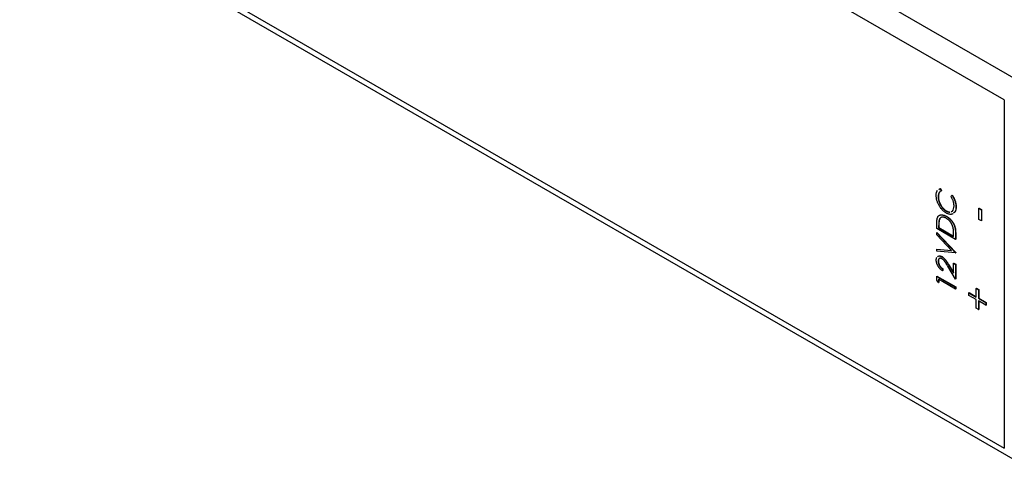
# Model space of a CAD drawing. Units: inches. Extents: x 0.5 to 16.7, y 0.5 to 10.5.
# Drawn here: x 13.5 to 14.4, y 7.4 to 7.8 of the extents above; entities that cross this region are included whole.
import ezdxf

# ---------------------------------------------------------------- set-up
doc = ezdxf.new("R2010")
doc.units = ezdxf.units.IN
doc.header["$MEASUREMENT"] = 0

msp = doc.modelspace()

# ---------------------------------------------------------------- linework, layer by layer
at = {"color": 7, "linetype": 'Continuous', "lineweight": 25}
for p, q in [((13.52866, 8.22194), (14.43644, 7.69789)), ((14.40361, 7.69273), (13.5406, 8.19093)), ((13.5371, 7.88256), (14.41323, 7.37679)), ((13.5406, 7.88553), (14.40361, 7.38733)), ((14.40361, 7.69273), (14.40361, 7.38733)), ((14.34626, 7.61431), (14.3474, 7.61516)), ((14.34644, 7.61441), (14.34758, 7.61526)), ((14.3474, 7.61516), (14.34758, 7.61526)), ((14.3474, 7.61516), (14.34838, 7.6131)), ((14.34758, 7.61526), (14.34856, 7.6132)), ((14.34838, 7.6131), (14.34856, 7.6132)), ((14.34565, 7.60779), (14.34583, 7.6079)), ((14.3568, 7.60824), (14.35778, 7.60917)), ((14.35778, 7.60917), (14.35795, 7.60927)), ((14.35261, 7.59539), (14.35279, 7.59549)), ((14.36122, 7.59894), (14.3614, 7.59904)), ((14.38132, 7.59784), (14.38149, 7.59794)), ((14.38132, 7.58803), (14.38132, 7.59784)), ((14.38132, 7.59784), (14.38358, 7.59653)), ((14.38149, 7.59794), (14.38376, 7.59664)), ((14.38358, 7.59653), (14.38376, 7.59664)), ((14.38358, 7.59653), (14.38358, 7.58672)), ((14.38376, 7.59664), (14.38376, 7.58682)), ((14.34653, 7.58759), (14.34671, 7.58769)), ((14.3528, 7.59066), (14.35298, 7.59076)), ((14.38358, 7.58672), (14.38132, 7.58803)), ((14.38358, 7.58672), (14.38376, 7.58682)), ((14.34439, 7.57997), (14.34439, 7.58379)), ((14.3608, 7.57049), (14.34439, 7.57997)), ((14.34607, 7.58203), (14.34625, 7.58213)), ((14.34607, 7.58203), (14.34607, 7.5807)), ((14.34607, 7.5807), (14.34625, 7.5808)), ((14.34607, 7.5807), (14.35912, 7.57317)), ((14.34625, 7.58213), (14.34625, 7.5808)), ((14.34625, 7.5808), (14.35912, 7.57337)), ((14.34439, 7.57632), (14.34456, 7.57643)), ((14.34439, 7.5745), (14.34439, 7.57632)), ((14.34439, 7.57632), (14.3608, 7.55883)), ((14.35732, 7.56072), (14.34439, 7.5745)), ((14.34456, 7.57643), (14.36098, 7.55893)), ((14.35912, 7.57317), (14.35912, 7.57534)), ((14.3608, 7.57637), (14.36098, 7.57647)), ((14.3608, 7.57637), (14.3608, 7.57049)), ((14.3608, 7.57049), (14.36098, 7.5706)), ((14.36098, 7.57647), (14.36098, 7.5706)), ((14.34439, 7.56187), (14.34456, 7.56197)), ((14.34439, 7.56005), (14.34439, 7.56187)), ((14.34439, 7.56187), (14.35732, 7.56072)), ((14.3608, 7.55859), (14.34439, 7.56005)), ((14.34456, 7.56197), (14.3572, 7.56085)), ((14.34565, 7.55132), (14.34583, 7.55142)), ((14.34885, 7.55529), (14.34902, 7.55539)), ((14.3608, 7.55883), (14.36098, 7.55893)), ((14.3608, 7.55883), (14.3608, 7.55859)), ((14.3608, 7.55859), (14.36098, 7.55869)), ((14.36098, 7.55893), (14.36098, 7.55869)), ((14.34944, 7.54474), (14.34961, 7.54484)), ((14.34944, 7.54474), (14.34944, 7.54304)), ((14.34944, 7.54304), (14.34961, 7.54314)), ((14.34961, 7.54484), (14.34961, 7.54314)), ((14.3608, 7.53575), (14.35401, 7.54702)), ((14.35473, 7.54805), (14.35491, 7.54815)), ((14.35473, 7.54805), (14.35912, 7.54078)), ((14.35491, 7.54815), (14.35912, 7.54118)), ((14.35912, 7.5496), (14.35929, 7.5497)), ((14.35912, 7.54078), (14.35912, 7.5496)), ((14.35912, 7.5496), (14.3608, 7.54863)), ((14.35929, 7.5497), (14.36098, 7.54873)), ((14.3608, 7.54863), (14.36098, 7.54873)), ((14.3608, 7.54863), (14.3608, 7.53575)), ((14.36098, 7.54873), (14.36098, 7.53585)), ((14.34439, 7.53818), (14.34456, 7.53828)), ((14.34439, 7.53818), (14.3608, 7.52871)), ((14.34439, 7.53468), (14.34439, 7.53818)), ((14.34607, 7.53259), (14.34439, 7.53468)), ((14.34456, 7.53828), (14.36098, 7.52881)), ((14.3608, 7.527), (14.34607, 7.53551)), ((14.34607, 7.53551), (14.34607, 7.53259)), ((14.34625, 7.5354), (14.34625, 7.53269)), ((14.3608, 7.53575), (14.36098, 7.53585)), ((14.34607, 7.53259), (14.34625, 7.53269)), ((14.3608, 7.52871), (14.36098, 7.52881)), ((14.3608, 7.52871), (14.3608, 7.527)), ((14.3608, 7.527), (14.36098, 7.52711)), ((14.36098, 7.52881), (14.36098, 7.52711)), ((14.37905, 7.52751), (14.37923, 7.52761)), ((14.37905, 7.51998), (14.37905, 7.52751)), ((14.37905, 7.52751), (14.38103, 7.52636)), ((14.37923, 7.52761), (14.38121, 7.52646)), ((14.38103, 7.52636), (14.38121, 7.52646)), ((14.38103, 7.52636), (14.38103, 7.51884)), ((14.38121, 7.52646), (14.38121, 7.51894)), ((14.37253, 7.52374), (14.37271, 7.52385)), ((14.37253, 7.52145), (14.37253, 7.52374)), ((14.37253, 7.52374), (14.37905, 7.51998)), ((14.37905, 7.51769), (14.37253, 7.52145)), ((14.37271, 7.52385), (14.37905, 7.52019)), ((14.37905, 7.51017), (14.37905, 7.51769)), ((14.38103, 7.51884), (14.38121, 7.51894)), ((14.38103, 7.51884), (14.38755, 7.51508)), ((14.38121, 7.51894), (14.38772, 7.51518)), ((14.38103, 7.50902), (14.37905, 7.51017)), ((14.38755, 7.51279), (14.38103, 7.51655)), ((14.38103, 7.51655), (14.38103, 7.50902)), ((14.38103, 7.50902), (14.38121, 7.50913)), ((14.38121, 7.51645), (14.38121, 7.50913)), ((14.38755, 7.51508), (14.38772, 7.51518)), ((14.38755, 7.51508), (14.38755, 7.51279)), ((14.38755, 7.51279), (14.38772, 7.51289)), ((14.38772, 7.51518), (14.38772, 7.51289))]:
    msp.add_line(p, q, dxfattribs=at)
for points, knots in [([(14.34397, 7.60887), (14.344, 7.61075), (14.34404, 7.61267), (14.34507, 7.61343), (14.34509, 7.61344)], [0, 0, 0, 0, 0.979404, 1, 1, 1, 1]), ([(14.34838, 7.6131), (14.34828, 7.61306), (14.34806, 7.61297), (14.34775, 7.61281), (14.34747, 7.61262), (14.3472, 7.61241), (14.34696, 7.61216), (14.34673, 7.61189), (14.34652, 7.61159), (14.34628, 7.61116), (14.34603, 7.61055), (14.34581, 7.60972), (14.34567, 7.6088), (14.34566, 7.60814), (14.34565, 7.60779)], [0, 0, 0, 0, 0.0631576, 0.1254638, 0.1871045, 0.2482722, 0.3092673, 0.3700816, 0.4311994, 0.4926766, 0.6161822, 0.7408668, 0.8681944, 1, 1, 1, 1]), ([(14.34856, 7.6132), (14.34845, 7.61316), (14.34823, 7.61308), (14.34793, 7.61291), (14.34764, 7.61272), (14.34737, 7.61251), (14.34713, 7.61226), (14.3469, 7.612), (14.3467, 7.61169), (14.34645, 7.61126), (14.3462, 7.61065), (14.34599, 7.60982), (14.34585, 7.60891), (14.34583, 7.60824), (14.34583, 7.6079)], [0, 0, 0, 0, 0.0631576, 0.1254638, 0.1871045, 0.2482722, 0.3092673, 0.3700816, 0.4311994, 0.4926766, 0.6161822, 0.7408668, 0.8681944, 1, 1, 1, 1]), ([(14.3525, 7.59375), (14.3522, 7.59393), (14.35162, 7.59428), (14.35077, 7.59491), (14.34995, 7.59561), (14.34917, 7.59638), (14.34843, 7.59722), (14.34772, 7.59813), (14.34705, 7.59912), (14.34642, 7.60016), (14.34584, 7.60124), (14.34534, 7.60232), (14.34492, 7.60342), (14.34457, 7.60451), (14.3443, 7.60561), (14.34411, 7.6067), (14.34399, 7.6078), (14.34397, 7.60851), (14.34397, 7.60887)], [0, 0, 0, 0, 0.064558, 0.127014, 0.187955, 0.248014, 0.307748, 0.368235, 0.42947, 0.492743, 0.556258, 0.618217, 0.679655, 0.741246, 0.803415, 0.866815, 0.932328, 1, 1, 1, 1]), ([(14.34565, 7.60779), (14.34565, 7.6076), (14.34566, 7.60722), (14.34571, 7.60663), (14.34578, 7.60604), (14.34588, 7.60544), (14.34601, 7.60484), (14.34617, 7.60423), (14.34636, 7.60361), (14.34657, 7.60299), (14.34682, 7.60238), (14.34708, 7.60177), (14.34736, 7.60119), (14.34767, 7.60062), (14.34799, 7.60006), (14.34833, 7.59953), (14.3487, 7.599), (14.34908, 7.5985), (14.34947, 7.59802), (14.34989, 7.59756), (14.35031, 7.59713), (14.35075, 7.59673), (14.3512, 7.59635), (14.35166, 7.596), (14.35213, 7.59567), (14.35245, 7.59548), (14.35261, 7.59539)], [0, 0, 0, 0, 0.043953, 0.087499, 0.130458, 0.172745, 0.215395, 0.25764, 0.300141, 0.343108, 0.38591, 0.427669, 0.4688, 0.509472, 0.549862, 0.589957, 0.630146, 0.670608, 0.711121, 0.751363, 0.791784, 0.832465, 0.873324, 0.914546, 0.956925, 1, 1, 1, 1]), ([(14.34583, 7.6079), (14.34583, 7.60771), (14.34583, 7.60733), (14.34588, 7.60674), (14.34595, 7.60614), (14.34606, 7.60554), (14.34619, 7.60494), (14.34634, 7.60433), (14.34654, 7.60371), (14.34675, 7.60309), (14.34699, 7.60248), (14.34726, 7.60188), (14.34754, 7.60129), (14.34784, 7.60072), (14.34817, 7.60016), (14.34851, 7.59963), (14.34887, 7.59911), (14.34925, 7.5986), (14.34965, 7.59812), (14.35006, 7.59766), (14.35049, 7.59723), (14.35092, 7.59683), (14.35137, 7.59645), (14.35183, 7.5961), (14.3523, 7.59577), (14.35262, 7.59558), (14.35279, 7.59549)], [0, 0, 0, 0, 0.043953, 0.087499, 0.130458, 0.172745, 0.215395, 0.25764, 0.300141, 0.343108, 0.38591, 0.427669, 0.4688, 0.509472, 0.549862, 0.589957, 0.630146, 0.670608, 0.711121, 0.751363, 0.791784, 0.832465, 0.873324, 0.914546, 0.956925, 1, 1, 1, 1]), ([(14.35954, 7.5999), (14.35953, 7.60023), (14.35951, 7.60089), (14.35938, 7.60192), (14.35917, 7.60296), (14.35887, 7.60401), (14.35848, 7.60506), (14.35801, 7.60612), (14.35745, 7.60719), (14.35702, 7.60789), (14.3568, 7.60824)], [0, 0, 0, 0, 0.128515, 0.252949, 0.374755, 0.49594, 0.617181, 0.740909, 0.867811, 1, 1, 1, 1]), ([(14.35778, 7.60917), (14.35791, 7.60897), (14.35818, 7.60858), (14.35855, 7.60797), (14.35891, 7.60736), (14.35924, 7.60674), (14.35954, 7.60611), (14.35983, 7.60547), (14.36009, 7.60483), (14.36032, 7.60417), (14.36053, 7.60352), (14.36072, 7.60286), (14.36087, 7.6022), (14.361, 7.60154), (14.36109, 7.60089), (14.36117, 7.60023), (14.36121, 7.59958), (14.36122, 7.59915), (14.36122, 7.59894)], [0, 0, 0, 0, 0.061682, 0.123068, 0.183498, 0.243757, 0.30407, 0.364662, 0.425753, 0.487206, 0.549042, 0.611116, 0.673509, 0.73695, 0.800708, 0.865996, 0.932092, 1, 1, 1, 1]), ([(14.35795, 7.60927), (14.35809, 7.60907), (14.35835, 7.60868), (14.35873, 7.60808), (14.35908, 7.60746), (14.35941, 7.60684), (14.35972, 7.60621), (14.36, 7.60558), (14.36026, 7.60493), (14.3605, 7.60428), (14.36071, 7.60362), (14.3609, 7.60296), (14.36105, 7.6023), (14.36118, 7.60165), (14.36127, 7.60099), (14.36135, 7.60034), (14.36139, 7.59968), (14.36139, 7.59925), (14.3614, 7.59904)], [0, 0, 0, 0, 0.061682, 0.123068, 0.183498, 0.243757, 0.30407, 0.364662, 0.425753, 0.487206, 0.549042, 0.611116, 0.673509, 0.73695, 0.800708, 0.865996, 0.932092, 1, 1, 1, 1]), ([(14.35261, 7.59539), (14.35285, 7.59525), (14.35333, 7.59499), (14.35403, 7.59471), (14.35469, 7.59451), (14.35524, 7.59442), (14.35556, 7.59441), (14.35567, 7.5944)], [0, 0, 0, 0, 0.0643225, 0.1262886, 0.1867243, 0.2464168, 0.28, 0.28, 0.28, 0.28]), ([(14.35279, 7.59549), (14.35303, 7.59536), (14.3535, 7.59509), (14.3542, 7.59481), (14.35487, 7.59461), (14.35542, 7.59452), (14.35574, 7.59451), (14.35585, 7.59451)], [0, 0, 0, 0, 0.0643225, 0.1262886, 0.1867243, 0.2464168, 0.28, 0.28, 0.28, 0.28]), ([(14.35691, 7.59489), (14.35732, 7.59501), (14.35841, 7.5953), (14.35934, 7.59716), (14.35947, 7.59898), (14.35954, 7.5999)], [0, 0, 0, 0, 0.235137, 0.617261, 1, 1, 1, 1]), ([(14.36122, 7.59894), (14.36112, 7.5973), (14.36098, 7.59481), (14.35953, 7.59377), (14.35904, 7.59341)], [0, 0, 0, 0, 0.658348, 1, 1, 1, 1]), ([(14.3614, 7.59904), (14.3613, 7.5974), (14.36116, 7.59492), (14.35971, 7.59387), (14.35921, 7.59352)], [0, 0, 0, 0, 0.658348, 1, 1, 1, 1]), ([(14.34439, 7.58379), (14.34439, 7.58413), (14.34439, 7.58477), (14.34442, 7.58568), (14.34446, 7.58652), (14.34453, 7.58727), (14.34461, 7.58794), (14.34471, 7.58852), (14.34483, 7.58903), (14.34493, 7.58933), (14.34498, 7.58947)], [0, 0, 0, 0, 0.1642892, 0.3174059, 0.4588436, 0.5893665, 0.7078313, 0.81577, 0.9128799, 1, 1, 1, 1]), ([(14.34498, 7.58947), (14.34505, 7.58964), (14.34519, 7.59), (14.34546, 7.59046), (14.34577, 7.59086), (14.34612, 7.59121), (14.3465, 7.59149), (14.34692, 7.59173), (14.34738, 7.59189), (14.34788, 7.592), (14.3484, 7.59205), (14.34896, 7.59204), (14.34954, 7.59196), (14.35014, 7.59182), (14.35077, 7.59163), (14.35143, 7.59137), (14.35211, 7.59105), (14.35257, 7.59079), (14.3528, 7.59066)], [0, 0, 0, 0, 0.061546, 0.121697, 0.181159, 0.240077, 0.298686, 0.357633, 0.417592, 0.478482, 0.540397, 0.602336, 0.664997, 0.728553, 0.793646, 0.860531, 0.929234, 1, 1, 1, 1]), ([(14.34653, 7.58759), (14.34649, 7.58745), (14.34641, 7.58716), (14.34632, 7.58666), (14.34625, 7.58608), (14.34618, 7.58543), (14.34613, 7.58469), (14.3461, 7.58388), (14.34607, 7.58298), (14.34607, 7.58236), (14.34607, 7.58203)], [0, 0, 0, 0, 0.0843186, 0.1792845, 0.2865825, 0.4051115, 0.5355929, 0.6781902, 0.8329758, 1, 1, 1, 1]), ([(14.34671, 7.58769), (14.34667, 7.58755), (14.34659, 7.58726), (14.3465, 7.58676), (14.34642, 7.58619), (14.34636, 7.58553), (14.34631, 7.58479), (14.34627, 7.58398), (14.34625, 7.58309), (14.34625, 7.58246), (14.34625, 7.58213)], [0, 0, 0, 0, 0.0843186, 0.1792845, 0.2865825, 0.4051115, 0.5355929, 0.6781902, 0.8329758, 1, 1, 1, 1]), ([(14.3528, 7.58896), (14.3526, 7.58907), (14.35223, 7.58928), (14.35167, 7.58953), (14.35114, 7.58974), (14.35063, 7.58989), (14.35014, 7.58999), (14.34967, 7.59003), (14.34922, 7.59002), (14.3488, 7.58995), (14.3484, 7.58984), (14.34804, 7.58967), (14.3477, 7.58945), (14.3474, 7.58919), (14.34713, 7.58886), (14.34689, 7.58849), (14.34669, 7.58806), (14.34659, 7.58775), (14.34653, 7.58759)], [0, 0, 0, 0, 0.070151, 0.137813, 0.203226, 0.267174, 0.330024, 0.391794, 0.453084, 0.514334, 0.575, 0.634865, 0.694116, 0.753442, 0.813126, 0.87408, 0.936007, 1, 1, 1, 1]), ([(14.34789, 7.58943), (14.34774, 7.58935), (14.34716, 7.58901), (14.3469, 7.58825), (14.34671, 7.58769)], [0, 0, 0, 0, 0.259496, 1, 1, 1, 1]), ([(14.34728, 7.59171), (14.34776, 7.59191), (14.34934, 7.59256), (14.35148, 7.5915), (14.35298, 7.59076)], [0, 0, 0, 0, 0.299611, 1, 1, 1, 1]), ([(14.35835, 7.59278), (14.35814, 7.5927), (14.35774, 7.59256), (14.35708, 7.59245), (14.3564, 7.59243), (14.35568, 7.5925), (14.35493, 7.59267), (14.35414, 7.59294), (14.35333, 7.59329), (14.35278, 7.5936), (14.3525, 7.59375)], [0, 0, 0, 0, 0.124326, 0.247152, 0.368774, 0.490247, 0.61362, 0.738962, 0.867313, 1, 1, 1, 1]), ([(14.3528, 7.59066), (14.353, 7.59054), (14.3534, 7.5903), (14.35399, 7.5899), (14.35456, 7.58949), (14.35511, 7.58903), (14.35565, 7.58856), (14.35617, 7.58805), (14.35666, 7.58752), (14.35714, 7.58696), (14.35759, 7.58639), (14.35802, 7.58582), (14.3584, 7.58523), (14.35877, 7.58465), (14.3591, 7.58405), (14.3594, 7.58346), (14.35967, 7.58285), (14.35991, 7.58224), (14.36013, 7.58161), (14.3603, 7.58096), (14.36046, 7.58027), (14.36058, 7.57955), (14.36068, 7.57879), (14.36075, 7.57801), (14.36079, 7.57719), (14.3608, 7.57665), (14.3608, 7.57637)], [0, 0, 0, 0, 0.0460838, 0.0908129, 0.1343043, 0.1770363, 0.2188374, 0.2602616, 0.3011001, 0.3416368, 0.381609, 0.4201478, 0.4579097, 0.4947607, 0.5312193, 0.5669608, 0.6027421, 0.638232, 0.6747611, 0.7133778, 0.7544253, 0.7978018, 0.843979, 0.8930644, 0.9449597, 1, 1, 1, 1]), ([(14.3587, 7.581), (14.35864, 7.5812), (14.35854, 7.58161), (14.35835, 7.58221), (14.35813, 7.5828), (14.35787, 7.58337), (14.35759, 7.58394), (14.35728, 7.5845), (14.35694, 7.58504), (14.35657, 7.58557), (14.35617, 7.58609), (14.35575, 7.58658), (14.35531, 7.58704), (14.35485, 7.58748), (14.35437, 7.58789), (14.35386, 7.58828), (14.35334, 7.58864), (14.35298, 7.58885), (14.3528, 7.58896)], [0, 0, 0, 0, 0.062412, 0.123333, 0.183117, 0.241773, 0.300566, 0.359665, 0.418864, 0.479511, 0.540462, 0.601913, 0.664467, 0.727807, 0.792475, 0.859249, 0.928467, 1, 1, 1, 1]), ([(14.35298, 7.59076), (14.35318, 7.59064), (14.35358, 7.59041), (14.35417, 7.59), (14.35474, 7.58959), (14.35529, 7.58913), (14.35583, 7.58866), (14.35634, 7.58815), (14.35684, 7.58762), (14.35732, 7.58707), (14.35777, 7.5865), (14.35819, 7.58592), (14.35858, 7.58534), (14.35895, 7.58475), (14.35928, 7.58416), (14.35958, 7.58356), (14.35985, 7.58296), (14.36009, 7.58234), (14.3603, 7.58171), (14.36048, 7.58106), (14.36064, 7.58037), (14.36076, 7.57965), (14.36086, 7.5789), (14.36092, 7.57811), (14.36097, 7.5773), (14.36097, 7.57675), (14.36098, 7.57647)], [0, 0, 0, 0, 0.0460838, 0.0908129, 0.1343043, 0.1770363, 0.2188374, 0.2602616, 0.3011001, 0.3416368, 0.381609, 0.4201478, 0.4579097, 0.4947607, 0.5312193, 0.5669608, 0.6027421, 0.638232, 0.6747611, 0.7133778, 0.7544253, 0.7978018, 0.843979, 0.8930644, 0.9449597, 1, 1, 1, 1]), ([(14.35912, 7.57534), (14.35911, 7.57566), (14.35911, 7.57626), (14.35909, 7.57713), (14.35906, 7.57794), (14.35902, 7.57868), (14.35896, 7.57936), (14.35889, 7.57996), (14.35881, 7.5805), (14.35873, 7.58084), (14.3587, 7.581)], [0, 0, 0, 0, 0.171901, 0.330628, 0.475549, 0.606746, 0.725024, 0.829742, 0.921323, 1, 1, 1, 1]), ([(14.34397, 7.55238), (14.34397, 7.55258), (14.34398, 7.55299), (14.34405, 7.55354), (14.34416, 7.55405), (14.34428, 7.55438), (14.34436, 7.55455), (14.34438, 7.55459)], [0, 0, 0, 0, 0.0694796, 0.136525, 0.2008009, 0.2639832, 0.2800005, 0.2800005, 0.2800005, 0.2800005]), ([(14.34944, 7.54304), (14.34924, 7.54316), (14.34886, 7.54341), (14.3483, 7.54383), (14.34776, 7.54429), (14.34726, 7.54478), (14.34678, 7.54532), (14.34632, 7.54589), (14.34589, 7.5465), (14.3455, 7.54714), (14.34514, 7.5478), (14.34483, 7.54846), (14.34456, 7.54912), (14.34434, 7.54978), (14.34418, 7.55043), (14.34405, 7.55109), (14.34398, 7.55174), (14.34397, 7.55216), (14.34397, 7.55238)], [0, 0, 0, 0, 0.068791, 0.135103, 0.198979, 0.261904, 0.323495, 0.385195, 0.446969, 0.509765, 0.572251, 0.633405, 0.693251, 0.752583, 0.812579, 0.873275, 0.93555, 1, 1, 1, 1]), ([(14.34506, 7.55522), (14.34526, 7.55544), (14.34577, 7.55602), (14.34715, 7.55607), (14.34828, 7.55555), (14.34885, 7.55529)], [0, 0, 0, 0, 0.233568, 0.616745, 1, 1, 1, 1]), ([(14.34524, 7.55532), (14.34543, 7.55554), (14.34595, 7.55613), (14.34733, 7.55617), (14.34846, 7.55565), (14.34902, 7.55539)], [0, 0, 0, 0, 0.233568, 0.616745, 1, 1, 1, 1]), ([(14.34898, 7.55351), (14.34886, 7.55357), (14.34864, 7.55369), (14.34832, 7.55382), (14.34801, 7.55391), (14.34771, 7.55395), (14.34742, 7.55395), (14.34714, 7.5539), (14.34688, 7.55381), (14.34663, 7.55368), (14.3464, 7.5535), (14.3462, 7.5533), (14.34603, 7.55305), (14.34589, 7.55277), (14.34578, 7.55246), (14.34571, 7.55211), (14.34566, 7.55173), (14.34565, 7.55146), (14.34565, 7.55132)], [0, 0, 0, 0, 0.0619654, 0.1221219, 0.1809885, 0.2399332, 0.2999058, 0.3599888, 0.4217757, 0.4865758, 0.5515348, 0.6150175, 0.6772586, 0.73973, 0.8030501, 0.8664951, 0.9319735, 1, 1, 1, 1]), ([(14.34565, 7.55132), (14.34565, 7.55117), (14.34566, 7.55087), (14.34571, 7.55042), (14.34578, 7.54997), (14.3459, 7.54951), (14.34603, 7.54906), (14.3462, 7.54861), (14.34641, 7.54816), (14.34664, 7.54772), (14.3469, 7.54728), (14.34719, 7.54686), (14.3475, 7.54646), (14.34784, 7.54608), (14.3482, 7.54571), (14.34859, 7.54537), (14.34901, 7.54504), (14.34929, 7.54484), (14.34944, 7.54474)], [0, 0, 0, 0, 0.0644299, 0.1265297, 0.1867437, 0.2458977, 0.3040531, 0.3621955, 0.4206546, 0.4803309, 0.5406629, 0.6007435, 0.6619819, 0.7244801, 0.7890671, 0.8563333, 0.9263621, 1, 1, 1, 1]), ([(14.34732, 7.55389), (14.34704, 7.55382), (14.34645, 7.55365), (14.34592, 7.55274), (14.34586, 7.55186), (14.34583, 7.55142)], [0, 0, 0, 0, 0.299096, 0.649327, 1, 1, 1, 1]), ([(14.34583, 7.55142), (14.34583, 7.55127), (14.34584, 7.55098), (14.34588, 7.55052), (14.34596, 7.55007), (14.34607, 7.54962), (14.34621, 7.54917), (14.34638, 7.54872), (14.34658, 7.54827), (14.34682, 7.54782), (14.34708, 7.54739), (14.34737, 7.54697), (14.34768, 7.54657), (14.34802, 7.54618), (14.34838, 7.54581), (14.34877, 7.54547), (14.34918, 7.54514), (14.34947, 7.54494), (14.34961, 7.54484)], [0, 0, 0, 0, 0.0644299, 0.1265297, 0.1867437, 0.2458977, 0.3040531, 0.3621955, 0.4206546, 0.4803309, 0.5406629, 0.6007435, 0.6619819, 0.7244801, 0.7890671, 0.8563333, 0.9263621, 1, 1, 1, 1]), ([(14.34885, 7.55529), (14.34907, 7.55514), (14.34953, 7.55486), (14.35019, 7.55432), (14.35084, 7.55371), (14.35136, 7.55312), (14.35178, 7.55258), (14.35212, 7.55212), (14.35249, 7.55159), (14.35289, 7.551), (14.35331, 7.55035), (14.35376, 7.54964), (14.35424, 7.54887), (14.35456, 7.54833), (14.35473, 7.54805)], [0, 0, 0, 0, 0.098701, 0.195671, 0.29242, 0.391339, 0.444459, 0.504225, 0.570348, 0.642914, 0.72229, 0.807923, 0.90047, 1, 1, 1, 1]), ([(14.35401, 7.54702), (14.35384, 7.54729), (14.35353, 7.54782), (14.35308, 7.54857), (14.35266, 7.54924), (14.35227, 7.54986), (14.35191, 7.5504), (14.35159, 7.55088), (14.3513, 7.55129), (14.35096, 7.55175), (14.35054, 7.55224), (14.35003, 7.55274), (14.34951, 7.55318), (14.34915, 7.5534), (14.34898, 7.55351)], [0, 0, 0, 0, 0.110803, 0.212829, 0.306101, 0.390647, 0.466924, 0.534481, 0.593587, 0.644557, 0.7362, 0.825024, 0.911986, 1, 1, 1, 1]), ([(14.34902, 7.55539), (14.34925, 7.55525), (14.3497, 7.55497), (14.35037, 7.55443), (14.35101, 7.55381), (14.35153, 7.55322), (14.35195, 7.55268), (14.3523, 7.55222), (14.35267, 7.55169), (14.35307, 7.5511), (14.35349, 7.55045), (14.35394, 7.54974), (14.35442, 7.54897), (14.35474, 7.54843), (14.35491, 7.54815)], [0, 0, 0, 0, 0.098701, 0.195671, 0.29242, 0.391339, 0.444459, 0.504225, 0.570348, 0.642914, 0.72229, 0.807923, 0.90047, 1, 1, 1, 1])]:
    msp.add_open_spline(points, degree=3, knots=knots, dxfattribs=at)

doc.saveas('drawing.dxf')
